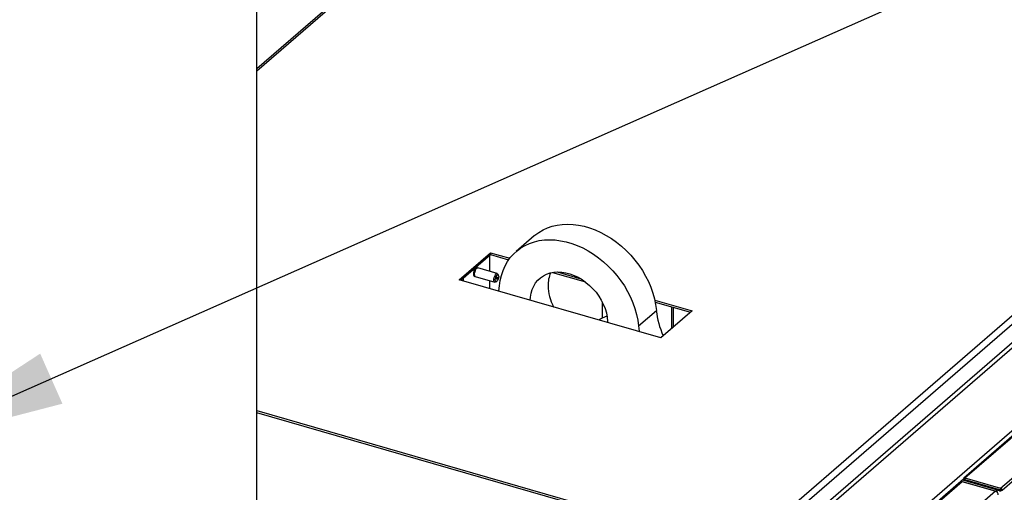
# Model space of a CAD drawing. Units: inches. Extents: x 156 to 492, y 221 to 426.
# Drawn here: x 406 to 428, y 341 to 352 of the extents above; entities that cross this region are included whole.
import ezdxf

# ---------------------------------------------------------------- set-up
doc = ezdxf.new("R2010")
doc.units = ezdxf.units.IN
doc.header["$MEASUREMENT"] = 0
doc.layers.add('TXT', color=7, linetype='Continuous')
doc.dimstyles.get("Standard").update_dxf_attribs({"dimtxt": 0.18, "dimasz": 0.18, "dimexe": 0.18, "dimexo": 0.0625, "dimgap": 0.09, "dimtad": 0, "dimtih": 1, "dimtoh": 1, "dimdec": 4, "dimzin": 0, "dimdsep": 46, "dimtxsty": 'Standard', "dimcen": 0.09, "dimadec": 0, "dimazin": 0, "dimtfac": 1, "dimtdec": 4, "dimtofl": 0, "dimtmove": 0, "dimatfit": 3, "dimfxl": 1, "dimtolj": 1, "dimtzin": 0, "dimarcsym": 0})

# ---------------------------------------------------------------- blocks, each defined once
blk = doc.blocks.new('A$C7D81531D')
at = {"color": 7, "linetype": 'Continuous'}
for p, q in [((241.577, 126.264), (235.623, 121.107)), ((241.617, 126.25), (235.623, 121.059)), ((235.623, 110.418), (235.623, 124.23)), ((261.654, 121.597), (250.88, 112.267)), ((250.905, 112.271), (261.679, 121.602)), ((246.066, 110.71), (258.411, 121.402)), ((251.676, 112.048), (262.45, 121.379)), ((251.706, 112.004), (262.485, 121.339)), ((230.17, 94.457), (261.007, 121.162)), ((258.531, 121.311), (246.156, 110.594)), ((258.531, 120.909), (246.12, 110.162)), ((246.17, 110.097), (258.581, 120.845)), ((241.607, 117.497), (241.221, 117.163)), ((239.991, 116.549), (240.667, 117.134)), ((240.026, 116.539), (240.667, 117.094)), ((240.667, 117.134), (241.082, 117.015)), ((240.667, 117.134), (240.667, 117.094)), ((240.667, 117.094), (241.058, 116.981)), ((240.642, 117.072), (240.642, 116.733)), ((240.651, 116.73), (240.651, 117.08)), ((240.319, 116.7), (240.319, 116.698)), ((240.333, 116.749), (240.332, 116.747)), ((240.379, 116.809), (240.371, 116.811)), ((240.383, 116.806), (240.391, 116.805)), ((240.813, 116.683), (240.391, 116.805)), ((240.839, 116.643), (240.829, 116.666)), ((242.004, 116.708), (242.715, 116.503)), ((242.106, 116.719), (242.613, 116.573)), ((244.341, 115.293), (239.991, 116.549)), ((240.034, 116.546), (240.034, 116.536)), ((240.073, 116.58), (240.073, 116.525)), ((240.317, 116.626), (240.325, 116.623)), ((240.338, 116.62), (240.76, 116.498)), ((240.642, 116.532), (240.642, 116.361)), ((240.651, 116.358), (240.651, 116.529)), ((240.782, 116.504), (240.803, 116.519)), ((243.076, 116.073), (243.076, 115.722)), ((244.21, 116.112), (245.017, 115.879)), ((244.219, 116.069), (244.982, 115.849)), ((243.858, 115.554), (244.245, 115.889)), ((245.017, 115.879), (244.341, 115.293)), ((244.571, 115.967), (244.571, 115.493)), ((244.605, 115.957), (244.605, 115.522)), ((235.623, 113.725), (246.066, 110.71)), ((246.023, 110.676), (235.623, 113.678)), ((244.461, 106.695), (250.873, 112.247)), ((250.855, 112.226), (250.824, 112.2)), ((250.824, 112.19), (250.824, 112.2)), ((250.824, 112.2), (251.57, 111.984)), ((250.855, 112.226), (251.601, 112.011)), ((250.864, 112.232), (250.864, 112.223)), ((250.87, 112.241), (250.892, 112.234)), ((250.872, 112.248), (250.904, 112.239)), ((250.872, 112.248), (250.873, 112.248)), ((250.885, 112.217), (250.902, 112.232)), ((251.673, 112.009), (250.902, 112.232)), ((250.905, 112.239), (250.904, 112.239)), ((250.904, 112.239), (250.918, 112.227)), ((250.904, 112.239), (250.905, 112.239)), ((250.905, 112.271), (251.676, 112.048)), ((250.905, 112.271), (250.905, 112.239)), ((250.905, 112.239), (251.676, 112.016)), ((250.803, 112.181), (244.543, 106.759)), ((250.848, 112.188), (244.574, 106.754)), ((251.566, 111.981), (250.848, 112.188)), ((251.188, 112.149), (251.195, 112.155)), ((251.233, 112.136), (251.24, 112.142)), ((251.57, 111.984), (251.601, 112.011)), ((251.57, 111.984), (251.57, 111.98)), ((251.601, 111.96), (251.601, 112.011)), ((251.654, 111.993), (251.601, 112.009)), ((251.654, 111.993), (251.673, 112.009)), ((251.67, 112.018), (251.67, 112.01)), ((251.674, 112.013), (251.673, 112.009)), ((251.676, 112.016), (251.674, 112.013)), ((251.674, 112.013), (251.706, 112.004)), ((251.676, 112.048), (251.676, 112.016)), ((251.566, 111.981), (245.292, 106.547))]:
    blk.add_line(p, q, dxfattribs=at)
at = {"color": 7, "linetype": 'Continuous', "flags": 128}
for points in [[(241.607, 117.497), (241.625, 117.512), (241.709, 117.574), (241.8, 117.628), (241.896, 117.671), (241.998, 117.706), (242.105, 117.731), (242.216, 117.745), (242.33, 117.75), (242.447, 117.745), (242.565, 117.73), (242.685, 117.705), (242.806, 117.67), (242.926, 117.626), (243.044, 117.573), (243.161, 117.51), (243.275, 117.439), (243.386, 117.361), (243.493, 117.274), (243.595, 117.181), (243.692, 117.081), (243.782, 116.976), (243.866, 116.866), (243.943, 116.751), (244.012, 116.632), (244.073, 116.511), (244.125, 116.388), (244.169, 116.263), (244.204, 116.138), (244.229, 116.013), (244.245, 115.889)], [(240.86, 116.42), (240.876, 116.535), (240.901, 116.645), (240.936, 116.75), (240.98, 116.85), (241.032, 116.943), (241.093, 117.029), (241.162, 117.107), (241.239, 117.178), (241.323, 117.24), (241.413, 117.293), (241.51, 117.337), (241.612, 117.371), (241.718, 117.396), (241.829, 117.411), (241.943, 117.416), (242.06, 117.411), (242.179, 117.395), (242.299, 117.37), (242.419, 117.336), (242.539, 117.291), (242.658, 117.238), (242.775, 117.176), (242.889, 117.105), (243, 117.026), (243.107, 116.94), (243.209, 116.847), (243.305, 116.747), (243.396, 116.641), (243.48, 116.531), (243.556, 116.416), (243.625, 116.298), (243.686, 116.176), (243.739, 116.053), (243.783, 115.928), (243.817, 115.803), (243.843, 115.678), (243.858, 115.554)], [(240.371, 116.811), (240.368, 116.812), (240.352, 116.808), (240.335, 116.793), (240.32, 116.77), (240.307, 116.74), (240.298, 116.708), (240.296, 116.677), (240.298, 116.65), (240.307, 116.633), (240.317, 116.626)], [(240.332, 116.623), (240.319, 116.626), (240.309, 116.64), (240.304, 116.664), (240.305, 116.693), (240.311, 116.726), (240.323, 116.757), (240.337, 116.783), (240.354, 116.801), (240.37, 116.809)], [(240.338, 116.62), (240.332, 116.622), (240.322, 116.637), (240.317, 116.66), (240.317, 116.69), (240.324, 116.722), (240.335, 116.753), (240.35, 116.78), (240.367, 116.798), (240.383, 116.806)], [(240.37, 116.809), (240.385, 116.806), (240.385, 116.806)], [(240.782, 116.504), (240.768, 116.497), (240.754, 116.501), (240.743, 116.515), (240.738, 116.538), (240.739, 116.568), (240.746, 116.6), (240.757, 116.631), (240.772, 116.658), (240.788, 116.676), (240.805, 116.684), (240.805, 116.684)], [(240.805, 116.684), (240.819, 116.681), (240.829, 116.666)], [(241.523, 116.107), (241.528, 116.178), (241.542, 116.262), (241.565, 116.341), (241.598, 116.414), (241.639, 116.481), (241.688, 116.541), (241.745, 116.593), (241.808, 116.637), (241.878, 116.672), (241.954, 116.697), (242.034, 116.713), (242.118, 116.719), (242.204, 116.715), (242.292, 116.702), (242.381, 116.678), (242.47, 116.646), (242.558, 116.604), (242.643, 116.554), (242.725, 116.495), (242.803, 116.43), (242.876, 116.358), (242.943, 116.28), (243.003, 116.197), (243.056, 116.11), (243.101, 116.02), (243.138, 115.928), (243.166, 115.836), (243.185, 115.743), (243.194, 115.652), (243.195, 115.624)], [(240.82, 116.656), (240.832, 116.653), (240.84, 116.639), (240.843, 116.617), (240.84, 116.59), (240.832, 116.562), (240.82, 116.538), (240.806, 116.521), (240.792, 116.514), (240.78, 116.517), (240.772, 116.531), (240.769, 116.553), (240.772, 116.58), (240.78, 116.607), (240.792, 116.632), (240.806, 116.649), (240.82, 116.656)], [(240.802, 116.562), (240.798, 116.563), (240.795, 116.567), (240.794, 116.574), (240.795, 116.583), (240.798, 116.592), (240.802, 116.6), (240.806, 116.606), (240.811, 116.608), (240.815, 116.607), (240.817, 116.603), (240.818, 116.595), (240.817, 116.587), (240.815, 116.578), (240.811, 116.57), (240.806, 116.564), (240.802, 116.562)], [(240.843, 116.303), (240.845, 116.311), (240.86, 116.42)], [(243.858, 115.554), (243.874, 115.437), (243.875, 115.428)]]:
    blk.add_lwpolyline(points, dxfattribs=at)
at = {"color": 7, "linetype": 'Continuous'}
for centre, radius, start, end in [((240.449, 116.688), 0.137, 128.2176, 199.5775), ((240.513, 116.67), 0.196, 156.8354, 170.9603), ((242.62, 116.433), 0.711, 158.025, 180.6618), ((242.95, 116.444), 1.041, 181.0598, 207.6644), ((245.924, 116.056), 1.688, 185.6724, 205.0687), ((250.833, 112.144), 0.0472, 70.7461, 128.345), ((251.541, 111.9), 0.0845, 2.829, 72.7933)]:
    blk.add_arc(centre, radius, start, end, dxfattribs=at)
for centre, major_axis, ratio, start_param, end_param in [((250.902, 112.231), (0.0379, -0.0004), 0.484644, 2.623592, 3.726433), ((250.905, 112.238), (-0.0253, 0.0281), 0.739668, 5.411679, 6.982475), ((251.673, 112.014), (0.0378, 0.0031), 0.59031, 4.140105, 5.710901), ((251.673, 112.014), (-0.0202, 0.0322), 0.805254, 3.979473, 5.55027)]:
    blk.add_ellipse(centre, major_axis=major_axis, ratio=ratio, start_param=start_param, end_param=end_param, dxfattribs=at)
for points, knots in [([(243.181, 115.76), (243.168, 115.756), (243.131, 115.746), (243.076, 115.723), (243.029, 115.7), (243.007, 115.684), (243.001, 115.68)], [0, 0, 0, 0, 0.192708, 0.540506, 0.893136, 1, 1, 1, 1]), ([(250.902, 112.232), (250.901, 112.232), (250.9, 112.231), (250.899, 112.231), (250.897, 112.231), (250.896, 112.232), (250.895, 112.232), (250.893, 112.233), (250.892, 112.234), (250.892, 112.234)], [0, 0, 0, 0, 0.1085301, 0.2184958, 0.3322084, 0.4509267, 0.5760204, 0.7088852, 1, 1, 1, 1])]:
    blk.add_open_spline(points, degree=3, knots=knots, dxfattribs=at)

msp = doc.modelspace()

# ---------------------------------------------------------------- block references
msp.add_blockref('A$C7D81531D', (175.934, 229.533))

# ---------------------------------------------------------------- leaders
at = {"layer": 'TXT', "color": 7}
msp.add_leader([(403.83, 342.489), (445.319, 360.872), (450.381, 360.866)], dimstyle='Standard', override={"dimscale": 0.9, "dimtxt": 0.1, "dimasz": 4, "dimexe": 0.1}, dxfattribs=at)

doc.saveas('drawing.dxf')
